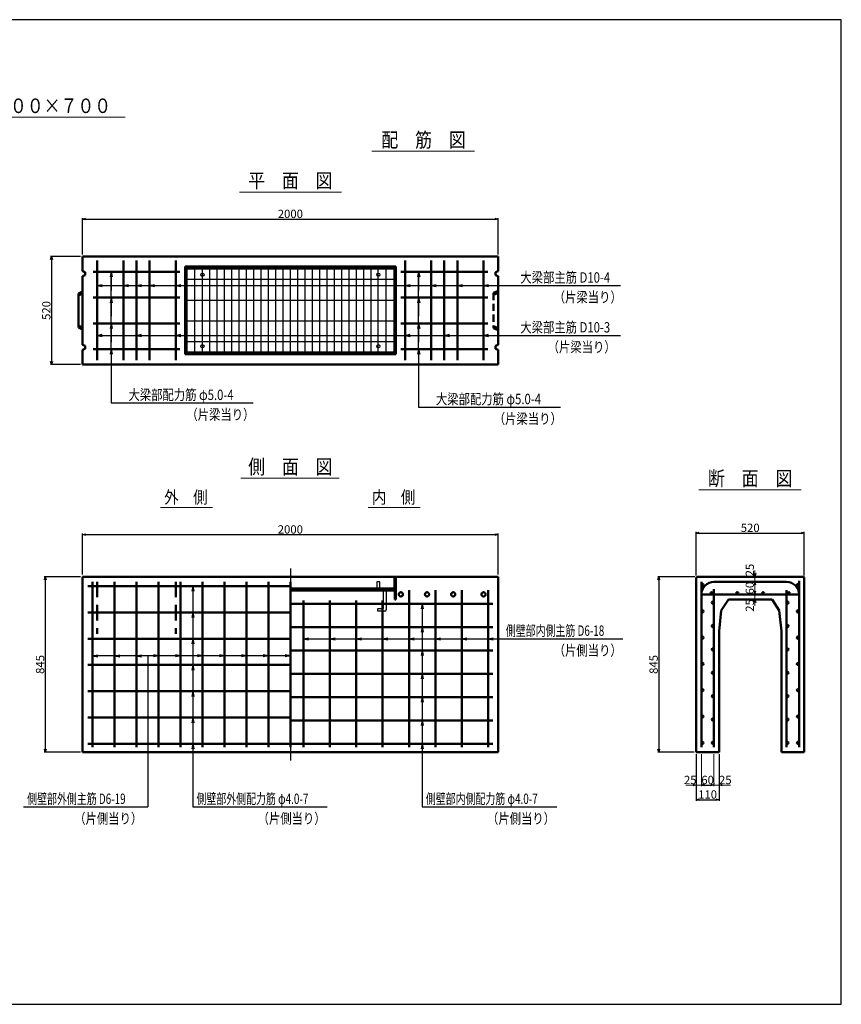
# Model space of a CAD drawing. Extents: x -25781 to 2037, y -3917 to 21783.
# Drawn here: x -11319 to -7363, y -3917 to 823 of the extents above; entities that cross this region are included whole.
import ezdxf
from ezdxf.enums import TextEntityAlignment as Align

# ---------------------------------------------------------------- set-up
doc = ezdxf.new("R2010")
doc.units = 0
doc.header["$LTSCALE"] = 70
doc.header["$MEASUREMENT"] = 0
for name, pattern in [('CENTER', [2, 1.25, -0.25, 0.25, -0.25]), ('DASHED', [0.75, 0.5, -0.25]), ('DASHED2_21', [3.179348, 2.119565, -1.059783])]:
    doc.linetypes.add(name, pattern=pattern)
doc.layers.get('0').update_dxf_attribs({"linetype": 'CONTINUOUS'})
doc.layers.get('Defpoints').update_dxf_attribs({"linetype": 'CONTINUOUS'})
for name, color, linetype in [('_0-0_0', 7, 'CONTINUOUS'), ('_0-2_LAYER0002', 7, 'CONTINUOUS'), ('_0-6_LAYER0064', 7, 'CONTINUOUS'), ('_0-8_LAYER0066', 7, 'CONTINUOUS'), ('_4-0_64', 1, 'CONTINUOUS'), ('_4-2_66', 7, 'CONTINUOUS'), ('D-BMK', 2, 'CENTER'), ('WAKU', 7, 'CONTINUOUS'), ('グレーチング', 3, 'CONTINUOUS')]:
    doc.layers.add(name, color=color, linetype=linetype)
for name, color, linetype, lineweight in [('D-STR', 1, 'CONTINUOUS', 50), ('D-STR-DIM', 7, 'CONTINUOUS', 13), ('D-STR-HTXT', 7, 'CONTINUOUS', 13), ('D-STR-TATE1', 4, 'CONTINUOUS', 50), ('D-STR-TXT', 7, 'CONTINUOUS', 13), ('D-STR-YOKO1', 4, 'CONTINUOUS', 50)]:
    doc.layers.add(name, color=color, linetype=linetype, lineweight=lineweight)
doc.styles.add('FDASTYLE3', font='MS Mincho.ttf', dxfattribs={"width": 0.8, "height": 40})
doc.styles.get("Standard").update_dxf_attribs({"font": 'MS Mincho.ttf', "width": 0.8})
doc.dimstyles.new('１０', dxfattribs={"dimscale": 10, "dimtxt": 4, "dimasz": 1.5, "dimexe": 0.5, "dimexo": 1, "dimgap": 0.5, "dimtad": 1, "dimdec": 0, "dimzin": 0, "dimdsep": 46, "dimtxsty": 'STANDARD', "dimblk": 'OPEN30', "dimcen": 0, "dimaunit": 1, "dimadec": 3, "dimazin": 0, "dimtfac": 1, "dimtdec": 0, "dimtix": 1, "dimtmove": 2, "dimatfit": 3, "dimldrblk": 'OPEN30', "dimfxl": 1, "dimtolj": 1, "dimtzin": 0, "dimarcsym": 0})

# ---------------------------------------------------------------- blocks, each defined once
blk = doc.blocks.new('_Open30')
at = {"color": 0, "linetype": 'ByBlock', "lineweight": -2}
for p, q in [((-1, 0.27), (0, 0)), ((0, 0), (-1, -0.27)), ((0, 0), (-1, 0))]:
    blk.add_line(p, q, dxfattribs=at)
blk = doc.blocks.new('*D116')
at = {"layer": 'D-STR-DIM', "color": 0, "linetype": 'Continuous', "lineweight": -2}
for p, q in [((-11025.8, -316.6), (-11170.8, -316.6)), ((-11165.8, -331.6), (-11165.8, -821.6)), ((-11025.8, -836.6), (-11170.8, -836.6))]:
    blk.add_line(p, q, dxfattribs=at)
at = {"layer": 'Defpoints', "color": 0, "linetype": 'Continuous'}
for p in [(-11015.8, -316.6), (-11165.8, -836.6), (-11015.8, -836.6)]:
    blk.add_point(p, dxfattribs=at)
at = {"layer": 'D-STR-DIM', "color": 0, "linetype": 'Continuous', "lineweight": -2, "xscale": 15, "yscale": 15, "zscale": 15}
for p, rotation in [((-11165.8, -316.6), 90), ((-11165.8, -836.6), 270)]:
    blk.add_blockref('_Open30', p, dxfattribs=dict(at, rotation=rotation))
at = {"layer": 'D-STR-DIM', "color": 0, "linetype": 'Continuous', "insert": (-11190.8, -576.6), "char_height": 40, "attachment_point": 5, "rotation": 90}
blk.add_mtext('\\A1;520', dxfattribs=at)
blk = doc.blocks.new('*D121')
at = {"layer": 'D-STR-DIM', "color": 0, "linetype": 'Continuous', "lineweight": -2}
for p, q in [((-11015.8, -1848.2), (-11015.8, -1650.6)), ((-11000.8, -1655.6), (-9030.8, -1655.6)), ((-9015.8, -1848.2), (-9015.8, -1650.6))]:
    blk.add_line(p, q, dxfattribs=at)
at = {"layer": 'Defpoints', "color": 0, "linetype": 'Continuous'}
for p in [(-9015.8, -1655.6), (-11015.8, -1858.2), (-9015.8, -1858.2)]:
    blk.add_point(p, dxfattribs=at)
at = {"layer": 'D-STR-DIM', "color": 0, "linetype": 'Continuous', "lineweight": -2, "xscale": 15, "yscale": 15, "zscale": 15, "rotation": 180}
blk.add_blockref('_Open30', (-11015.8, -1655.6), dxfattribs=at)
at = {"layer": 'D-STR-DIM', "color": 0, "linetype": 'Continuous', "lineweight": -2, "xscale": 15, "yscale": 15, "zscale": 15}
blk.add_blockref('_Open30', (-9015.8, -1655.6), dxfattribs=at)
at = {"layer": 'D-STR-DIM', "color": 0, "linetype": 'Continuous', "insert": (-10015.8, -1630.6), "char_height": 40, "attachment_point": 5}
blk.add_mtext('\\A1;2000', dxfattribs=at)
blk = doc.blocks.new('*D122')
at = {"layer": 'D-STR-DIM', "color": 0, "linetype": 'Continuous', "lineweight": -2}
for p, q in [((-11025.8, -1858.2), (-11200.8, -1858.2)), ((-11195.8, -1873.2), (-11195.8, -2688.2)), ((-11025.8, -2703.2), (-11200.8, -2703.2))]:
    blk.add_line(p, q, dxfattribs=at)
at = {"layer": 'Defpoints', "color": 0, "linetype": 'Continuous'}
for p in [(-11015.8, -1858.2), (-11195.8, -2703.2), (-11015.8, -2703.2)]:
    blk.add_point(p, dxfattribs=at)
at = {"layer": 'D-STR-DIM', "color": 0, "linetype": 'Continuous', "lineweight": -2, "xscale": 15, "yscale": 15, "zscale": 15}
for p, rotation in [((-11195.8, -1858.2), 90), ((-11195.8, -2703.2), 270)]:
    blk.add_blockref('_Open30', p, dxfattribs=dict(at, rotation=rotation))
at = {"layer": 'D-STR-DIM', "color": 0, "linetype": 'Continuous', "insert": (-11220.8, -2280.7), "char_height": 40, "attachment_point": 5, "rotation": 90}
blk.add_mtext('\\A1;845', dxfattribs=at)
blk = doc.blocks.new('*D126')
at = {"layer": 'D-STR-DIM', "color": 0, "linetype": 'Continuous', "lineweight": -2}
for p, q in [((-8067.9, -1858.2), (-8246.9, -1858.2)), ((-8241.9, -1873.2), (-8241.9, -2688.2)), ((-8071.9, -2703.2), (-8246.9, -2703.2))]:
    blk.add_line(p, q, dxfattribs=at)
at = {"layer": 'Defpoints', "color": 0, "linetype": 'Continuous'}
for p in [(-8057.9, -1858.2), (-8241.9, -2703.2), (-8061.9, -2703.2)]:
    blk.add_point(p, dxfattribs=at)
at = {"layer": 'D-STR-DIM', "color": 0, "linetype": 'Continuous', "lineweight": -2, "xscale": 15, "yscale": 15, "zscale": 15}
for p, rotation in [((-8241.9, -1858.2), 90), ((-8241.9, -2703.2), 270)]:
    blk.add_blockref('_Open30', p, dxfattribs=dict(at, rotation=rotation))
at = {"layer": 'D-STR-DIM', "color": 0, "linetype": 'Continuous', "insert": (-8266.9, -2280.7), "char_height": 40, "attachment_point": 5, "rotation": 90}
blk.add_mtext('\\A1;845', dxfattribs=at)
blk = doc.blocks.new('*D124')
at = {"layer": 'D-STR-DIM', "color": 0, "linetype": 'Continuous', "lineweight": -2}
for p, q in [((-8036.9, -2851.7), (-8036.9, -2856.7)), ((-8021.9, -2861.7), (-7991.9, -2861.7)), ((-7976.9, -2851.7), (-7976.9, -2856.7))]:
    blk.add_line(p, q, dxfattribs=at)
at = {"layer": 'Defpoints', "color": 0, "linetype": 'Continuous'}
for p in [(-8036.9, -2861.7), (-7976.9, -2861.7), (-7976.9, -2861.7)]:
    blk.add_point(p, dxfattribs=at)
at = {"layer": 'D-STR-DIM', "color": 0, "linetype": 'Continuous', "lineweight": -2, "xscale": 15, "yscale": 15, "zscale": 15, "rotation": 180}
blk.add_blockref('_Open30', (-8036.9, -2861.7), dxfattribs=at)
at = {"layer": 'D-STR-DIM', "color": 0, "linetype": 'Continuous', "lineweight": -2, "xscale": 15, "yscale": 15, "zscale": 15}
blk.add_blockref('_Open30', (-7976.9, -2861.7), dxfattribs=at)
at = {"layer": 'D-STR-DIM', "color": 0, "linetype": 'Continuous', "insert": (-8006.9, -2836.7), "char_height": 40, "attachment_point": 5}
blk.add_mtext('\\A1;60', dxfattribs=at)
blk = doc.blocks.new('*D123')
at = {"layer": 'D-STR-DIM', "color": 0, "linetype": 'Continuous', "lineweight": -2}
for p, q in [((-8061.9, -2713.2), (-8061.9, -2936.7)), ((-7951.9, -2713.2), (-7951.9, -2936.7)), ((-8046.9, -2931.7), (-7966.9, -2931.7))]:
    blk.add_line(p, q, dxfattribs=at)
at = {"layer": 'Defpoints', "color": 0, "linetype": 'Continuous'}
for p in [(-8061.9, -2703.2), (-7951.9, -2703.2), (-7951.9, -2931.7)]:
    blk.add_point(p, dxfattribs=at)
at = {"layer": 'D-STR-DIM', "color": 0, "linetype": 'Continuous', "lineweight": -2, "xscale": 15, "yscale": 15, "zscale": 15, "rotation": 180}
blk.add_blockref('_Open30', (-8061.9, -2931.7), dxfattribs=at)
at = {"layer": 'D-STR-DIM', "color": 0, "linetype": 'Continuous', "lineweight": -2, "xscale": 15, "yscale": 15, "zscale": 15}
blk.add_blockref('_Open30', (-7951.9, -2931.7), dxfattribs=at)
at = {"layer": 'D-STR-DIM', "color": 0, "linetype": 'Continuous', "insert": (-8006.9, -2906.7), "char_height": 40, "attachment_point": 5}
blk.add_mtext('\\A1;110', dxfattribs=at)
blk = doc.blocks.new('*D125')
at = {"layer": 'D-STR-DIM', "color": 0, "linetype": 'Continuous', "lineweight": -2}
for p, q in [((-8061.9, -1852.2), (-8061.9, -1643)), ((-8046.9, -1648), (-7556.9, -1648)), ((-7541.9, -1852.2), (-7541.9, -1643))]:
    blk.add_line(p, q, dxfattribs=at)
at = {"layer": 'Defpoints', "color": 0, "linetype": 'Continuous'}
for p in [(-7541.9, -1648), (-8061.9, -1862.2), (-7541.9, -1862.2)]:
    blk.add_point(p, dxfattribs=at)
at = {"layer": 'D-STR-DIM', "color": 0, "linetype": 'Continuous', "lineweight": -2, "xscale": 15, "yscale": 15, "zscale": 15, "rotation": 180}
blk.add_blockref('_Open30', (-8061.9, -1648), dxfattribs=at)
at = {"layer": 'D-STR-DIM', "color": 0, "linetype": 'Continuous', "lineweight": -2, "xscale": 15, "yscale": 15, "zscale": 15}
blk.add_blockref('_Open30', (-7541.9, -1648), dxfattribs=at)
at = {"layer": 'D-STR-DIM', "color": 0, "linetype": 'Continuous', "insert": (-7801.9, -1623), "char_height": 40, "attachment_point": 5}
blk.add_mtext('\\A1;520', dxfattribs=at)
blk = doc.blocks.new('*D115')
at = {"layer": 'D-STR-DIM', "color": 0, "linetype": 'Continuous', "lineweight": -2}
for p, q in [((-11015.8, -306.6), (-11015.8, -131.6)), ((-11000.8, -136.6), (-9030.8, -136.6)), ((-9015.8, -306.6), (-9015.8, -131.6))]:
    blk.add_line(p, q, dxfattribs=at)
at = {"layer": 'Defpoints', "color": 0, "linetype": 'Continuous'}
for p in [(-9015.8, -136.6), (-11015.8, -316.6), (-9015.8, -316.6)]:
    blk.add_point(p, dxfattribs=at)
at = {"layer": 'D-STR-DIM', "color": 0, "linetype": 'Continuous', "lineweight": -2, "xscale": 15, "yscale": 15, "zscale": 15, "rotation": 180}
blk.add_blockref('_Open30', (-11015.8, -136.6), dxfattribs=at)
at = {"layer": 'D-STR-DIM', "color": 0, "linetype": 'Continuous', "lineweight": -2, "xscale": 15, "yscale": 15, "zscale": 15}
blk.add_blockref('_Open30', (-9015.8, -136.6), dxfattribs=at)
at = {"layer": 'D-STR-DIM', "color": 0, "linetype": 'Continuous', "insert": (-10015.8, -111.6), "char_height": 40, "attachment_point": 5}
blk.add_mtext('\\A1;2000', dxfattribs=at)

msp = doc.modelspace()

# ---------------------------------------------------------------- linework, layer by layer
at = {"color": 0, "linetype": 'ByBlock', "lineweight": -2}
for p, q in [((-7778.9, -1858.2), (-7782.9, -1843.2)), ((-7774.9, -1843.2), (-7778.9, -1858.2)), ((-7782.9, -1983.2), (-7778.9, -1968.2)), ((-7778.9, -1968.2), (-7774.9, -1983.2))]:
    msp.add_line(p, q, dxfattribs=at)
at = {"layer": '_0-0_0', "color": 7, "linetype": 'Continuous'}
for p, q in [((-10878.3, -390.6), (-10878.3, -480.6)), ((-9398.3, -390.6), (-9398.3, -480.6)), ((-10878.3, -514.6), (-10878.3, -604.6)), ((-9398.3, -514.6), (-9398.3, -604.6)), ((-10878.3, -638.6), (-10878.3, -728.6)), ((-9398.3, -638.6), (-9398.3, -728.6)), ((-10567.8, -696.6), (-10477.8, -696.6)), ((-10015.8, -2239.1), (-10967.8, -2239.1)), ((-10701.3, -2239.1), (-10701.3, -2966.4))]:
    msp.add_line(p, q, dxfattribs=at)
at = {"layer": '_0-2_LAYER0002', "color": 7, "linetype": 'Continuous'}
for p, q in [((-10878.3, -514.6), (-10878.3, -390.6)), ((-9398.3, -514.6), (-9398.3, -390.6)), ((-10945.8, -456.6), (-8931.6, -456.6)), ((-10878.3, -638.6), (-10878.3, -514.6)), ((-9398.3, -638.6), (-9398.3, -514.6)), ((-10878.3, -762.6), (-10878.3, -638.6)), ((-9398.3, -762.6), (-9398.3, -638.6)), ((-10945.8, -696.6), (-8931.6, -696.6)), ((-10878.3, -762.6), (-10878.3, -1021.7)), ((-9398.3, -762.6), (-9398.3, -1041.8))]:
    msp.add_line(p, q, dxfattribs=at)
at = {"layer": '_0-6_LAYER0064', "color": 4, "linetype": 'Continuous'}
for p, q in [((-9567.3, -2011.2), (-9567.3, -1924.2)), ((-9554.3, -1924.2), (-9554.3, -2018.2)), ((-9594.3, -2024.2), (-9594.3, -2011.2)), ((-9594.3, -2011.2), (-9567.3, -2011.2)), ((-9560.3, -2024.2), (-9594.3, -2024.2))]:
    msp.add_line(p, q, dxfattribs=at)
msp.add_arc((-9560.3, -2018.2), 6, 270, 0, dxfattribs=at)
at = {"layer": '_0-8_LAYER0066', "color": 7, "linetype": 'Continuous'}
for p, q in [((-10485.4, -1903.2), (-10485.4, -2966.4)), ((-9381.1, -1988.2), (-9381.1, -2966.4)), ((-9952.3, -2157), (-8987.2, -2157))]:
    msp.add_line(p, q, dxfattribs=at)
at = {"layer": '_4-0_64', "color": 7, "linetype": 'Continuous'}
for p, q in [((-8931.6, -456.6), (-8426.3, -456.6)), ((-8931.6, -696.6), (-8427, -696.6)), ((-10878.3, -1021.7), (-10194.9, -1021.7)), ((-9398.3, -1041.8), (-8714.9, -1041.8)), ((-8987.2, -2157), (-8415.4, -2157)), ((-11300.5, -2966.4), (-10701.3, -2966.4)), ((-10485.4, -2966.4), (-9837.9, -2966.4)), ((-9381.1, -2966.4), (-8733.6, -2966.4))]:
    msp.add_line(p, q, dxfattribs=at)
at = {"layer": '_4-2_66', "color": 7, "linetype": 'Continuous'}
for p, q in [((-10878.3, -390.6), (-10883.5, -415.1)), ((-10878.3, -390.6), (-10873.1, -415.1)), ((-9398.3, -390.6), (-9403.5, -415.1)), ((-9398.3, -390.6), (-9393.1, -415.1)), ((-10945.8, -456.6), (-10921.3, -451.4)), ((-10945.8, -456.6), (-10921.3, -461.8)), ((-10819.8, -456.6), (-10795.3, -451.4)), ((-10819.8, -456.6), (-10795.3, -461.8)), ((-10756.8, -456.6), (-10732.3, -451.4)), ((-10756.8, -456.6), (-10732.3, -461.8)), ((-10693.8, -456.6), (-10669.3, -451.4)), ((-10693.8, -456.6), (-10669.3, -461.8)), ((-10567.8, -456.6), (-10543.3, -451.4)), ((-10567.8, -456.6), (-10543.3, -461.8)), ((-9463.8, -456.6), (-9439.3, -451.4)), ((-9463.8, -456.6), (-9439.3, -461.8)), ((-9337.8, -456.6), (-9313.3, -451.4)), ((-9337.8, -456.6), (-9313.3, -461.8)), ((-9211.8, -456.6), (-9187.3, -451.4)), ((-9211.8, -456.6), (-9187.3, -461.8)), ((-9085.8, -456.6), (-9061.3, -451.4)), ((-9085.8, -456.6), (-9061.3, -461.8)), ((-10878.3, -514.6), (-10883.5, -539.1)), ((-10878.3, -514.6), (-10873.1, -539.1)), ((-9398.3, -514.6), (-9403.5, -539.1)), ((-9398.3, -514.6), (-9393.1, -539.1)), ((-10878.3, -638.6), (-10883.5, -663.1)), ((-10878.3, -638.6), (-10873.1, -663.1)), ((-9398.3, -638.6), (-9403.5, -663.1)), ((-9398.3, -638.6), (-9393.1, -663.1)), ((-10945.8, -696.6), (-10921.3, -691.4)), ((-10945.8, -696.6), (-10921.3, -701.8)), ((-10756.8, -696.6), (-10732.3, -691.4)), ((-10756.8, -696.6), (-10732.3, -701.8)), ((-10567.8, -696.6), (-10543.3, -691.4)), ((-10567.8, -696.6), (-10543.3, -701.8)), ((-9463.8, -696.6), (-9439.3, -691.4)), ((-9463.8, -696.6), (-9439.3, -701.8)), ((-9274.8, -696.6), (-9250.3, -691.4)), ((-9274.8, -696.6), (-9250.3, -701.8)), ((-9085.8, -696.6), (-9061.3, -691.4)), ((-9085.8, -696.6), (-9061.3, -701.8)), ((-10878.3, -762.6), (-10883.5, -787.1)), ((-10878.3, -762.6), (-10873.1, -787.1)), ((-9398.3, -762.6), (-9403.5, -787.1)), ((-9398.3, -762.6), (-9393.1, -787.1)), ((-10485.4, -1903.2), (-10490.6, -1927.7)), ((-10485.4, -1903.2), (-10480.2, -1927.7)), ((-9381.1, -1988.2), (-9386.3, -2012.7)), ((-9381.1, -1988.2), (-9375.9, -2012.7)), ((-10485.4, -2029.9), (-10490.6, -2054.3)), ((-10485.4, -2029.9), (-10480.2, -2054.3)), ((-9381.1, -2100.7), (-9386.3, -2125.2)), ((-9381.1, -2100.7), (-9375.9, -2125.2)), ((-10485.4, -2156.6), (-10490.6, -2181)), ((-10485.4, -2156.6), (-10480.2, -2181)), ((-9952.3, -2157), (-9927.9, -2151.8)), ((-9952.3, -2157), (-9927.9, -2162.2)), ((-9825.4, -2157), (-9800.9, -2151.8)), ((-9825.4, -2157), (-9800.9, -2162.2)), ((-9698.4, -2157), (-9674, -2151.8)), ((-9698.4, -2157), (-9674, -2162.2)), ((-9571.5, -2157), (-9547.1, -2151.8)), ((-9571.5, -2157), (-9547.1, -2162.2)), ((-9444.6, -2157), (-9420.1, -2151.8)), ((-9444.6, -2157), (-9420.1, -2162.2)), ((-9317.6, -2157), (-9293.2, -2151.8)), ((-9317.6, -2157), (-9293.2, -2162.2)), ((-9190.7, -2157), (-9166.3, -2151.8)), ((-9190.7, -2157), (-9166.3, -2162.2)), ((-9063.8, -2157), (-9039.3, -2151.8)), ((-9063.8, -2157), (-9039.3, -2162.2)), ((-9381.1, -2213.2), (-9386.3, -2237.7)), ((-9381.1, -2213.2), (-9375.9, -2237.7)), ((-10967.8, -2239.1), (-10943.3, -2233.9)), ((-10967.8, -2239.1), (-10943.3, -2244.3)), ((-10862, -2239.1), (-10837.5, -2233.9)), ((-10862, -2239.1), (-10837.5, -2244.3)), ((-10756.2, -2239.1), (-10731.8, -2233.9)), ((-10756.2, -2239.1), (-10731.8, -2244.3)), ((-10650.4, -2239.1), (-10674.9, -2233.9)), ((-10650.4, -2239.1), (-10674.9, -2244.3)), ((-10544.7, -2239.1), (-10569.1, -2233.9)), ((-10544.7, -2239.1), (-10569.1, -2244.3)), ((-10438.9, -2239.1), (-10463.3, -2233.9)), ((-10438.9, -2239.1), (-10463.3, -2244.3)), ((-10333.1, -2239.1), (-10357.6, -2233.9)), ((-10333.1, -2239.1), (-10357.6, -2244.3)), ((-10227.3, -2239.1), (-10251.8, -2233.9)), ((-10227.3, -2239.1), (-10251.8, -2244.3)), ((-10121.6, -2239.1), (-10146, -2233.9)), ((-10121.6, -2239.1), (-10146, -2244.3)), ((-10015.8, -2239.1), (-10040.2, -2233.9)), ((-10015.8, -2239.1), (-10040.2, -2244.3)), ((-10485.4, -2283.2), (-10490.6, -2307.7)), ((-10485.4, -2283.2), (-10480.2, -2307.7)), ((-9381.1, -2325.7), (-9386.3, -2350.2)), ((-9381.1, -2325.7), (-9375.9, -2350.2)), ((-10485.4, -2409.9), (-10490.6, -2434.3)), ((-10485.4, -2409.9), (-10480.2, -2434.3)), ((-9381.1, -2438.2), (-9386.3, -2462.7)), ((-9381.1, -2438.2), (-9375.9, -2462.7)), ((-10485.4, -2536.6), (-10490.6, -2561)), ((-10485.4, -2536.6), (-10480.2, -2561)), ((-9381.1, -2550.7), (-9386.3, -2575.2)), ((-9381.1, -2550.7), (-9375.9, -2575.2)), ((-10485.4, -2663.2), (-10490.6, -2687.7)), ((-10485.4, -2663.2), (-10480.2, -2687.7)), ((-9381.1, -2663.2), (-9386.3, -2687.7)), ((-9381.1, -2663.2), (-9375.9, -2687.7))]:
    msp.add_line(p, q, dxfattribs=at)
at = {"layer": 'D-BMK', "linetype": 'CENTER'}
msp.add_line((-10015.8, -1818.2), (-10015.8, -2743.2), dxfattribs=at)
at = {"layer": 'D-STR', "linetype": 'Continuous'}
for p, q in [((-9015.8, -316.6), (-11015.8, -316.6)), ((-11015.8, -316.6), (-11015.8, -386.6)), ((-9015.8, -386.6), (-9015.8, -316.6)), ((-10522.8, -365.6), (-10522.8, -787.6)), ((-9508.8, -365.6), (-10522.8, -365.6)), ((-10518.3, -365.6), (-10518.3, -787.6)), ((-10518.3, -371.6), (-9513.3, -371.6)), ((-9513.3, -787.6), (-9513.3, -365.6)), ((-9508.8, -787.6), (-9508.8, -365.6)), ((-11015.8, -386.6), (-11003.8, -391.6)), ((-11003.8, -406.6), (-11015.8, -411.6)), ((-11015.8, -411.6), (-11015.8, -741.6)), ((-11003.8, -391.6), (-11003.8, -406.6)), ((-9015.8, -386.6), (-9027.8, -391.6)), ((-9027.8, -391.6), (-9027.8, -406.6)), ((-9027.8, -406.6), (-9015.8, -411.6)), ((-9015.8, -741.6), (-9015.8, -411.6)), ((-11015.8, -484.6), (-11035.8, -494.6)), ((-11035.8, -494.6), (-11035.8, -658.6)), ((-11035.8, -504.6), (-11015.8, -494.6)), ((-11015.8, -658.6), (-11035.8, -648.6)), ((-11035.8, -658.6), (-11015.8, -668.6)), ((-11015.8, -741.6), (-11003.8, -746.6)), ((-11003.8, -746.6), (-11003.8, -761.6)), ((-9015.8, -741.6), (-9027.8, -746.6)), ((-9027.8, -746.6), (-9027.8, -761.6)), ((-11003.8, -761.6), (-11015.8, -766.6)), ((-11015.8, -766.6), (-11015.8, -836.6)), ((-10522.8, -787.6), (-9508.8, -787.6)), ((-9513.3, -781.6), (-10518.3, -781.6)), ((-9027.8, -761.6), (-9015.8, -766.6)), ((-9015.8, -836.6), (-9015.8, -766.6)), ((-11015.8, -836.6), (-9015.8, -836.6)), ((-11015.8, -1858.2), (-9015.8, -1858.2)), ((-11015.8, -2703.2), (-11015.8, -1858.2)), ((-9513.3, -1858.2), (-9513.3, -1968.2)), ((-9508.8, -1858.2), (-9508.8, -1968.2)), ((-9015.8, -1858.2), (-9015.8, -2703.2)), ((-8061.9, -1862.2), (-8057.9, -1858.2)), ((-8061.9, -1862.2), (-8061.9, -2703.2)), ((-8057.9, -1858.2), (-7545.9, -1858.2)), ((-7545.9, -1858.2), (-7541.9, -1862.2)), ((-7541.9, -1862.2), (-7541.9, -2703.2)), ((-9513.3, -1918.2), (-10015.8, -1918.2)), ((-10015.8, -1924.2), (-9513.3, -1924.2)), ((-9513.3, -1968.2), (-9508.8, -1968.2)), ((-7906.9, -1968.2), (-7941.9, -2021.2)), ((-7906.9, -1968.2), (-7696.9, -1968.2)), ((-7696.9, -1968.2), (-7661.9, -2021.2)), ((-7941.9, -2021.2), (-7951.9, -2121.2)), ((-7661.9, -2021.2), (-7651.9, -2121.2)), ((-7951.9, -2121.2), (-7951.9, -2703.2)), ((-7651.9, -2121.2), (-7651.9, -2703.2)), ((-11015.8, -2703.2), (-9015.8, -2703.2)), ((-8061.9, -2703.2), (-7951.9, -2703.2)), ((-7541.9, -2703.2), (-7651.9, -2703.2))]:
    msp.add_line(p, q, dxfattribs=at)
at = {"layer": 'D-STR', "linetype": 'DASHED'}
for p, q in [((-9015.8, -481.6), (-9037.8, -491.6)), ((-9037.8, -491.6), (-9037.8, -661.6)), ((-9037.8, -501.6), (-9015.8, -491.6)), ((-9015.8, -661.6), (-9037.8, -651.6)), ((-9037.8, -661.6), (-9015.8, -671.6))]:
    msp.add_line(p, q, dxfattribs=at)
at = {"layer": 'D-STR-DIM', "linetype": 'Continuous'}
for p, q in [((-7778.9, -1858.2), (-7778.9, -1828.2)), ((-7778.9, -1858.2), (-7778.9, -1883.2)), ((-7778.9, -1898.2), (-7778.9, -1913.2)), ((-7778.9, -1898.2), (-7778.9, -1928.2)), ((-7778.9, -1928.2), (-7778.9, -1913.2)), ((-7778.9, -1943.2), (-7778.9, -1968.2)), ((-7778.9, -1968.2), (-7778.9, -1998.2)), ((-8061.9, -2713.2), (-8061.9, -2866.7)), ((-8036.9, -2713.2), (-8036.9, -2866.7)), ((-7976.9, -2713.2), (-7976.9, -2866.7)), ((-7951.9, -2713.2), (-7951.9, -2866.7)), ((-8076.9, -2861.7), (-8112.6, -2861.7)), ((-8036.9, -2861.7), (-8061.9, -2861.7)), ((-7976.9, -2861.7), (-7951.9, -2861.7)), ((-7936.9, -2861.7), (-7896.4, -2861.7))]:
    msp.add_line(p, q, dxfattribs=at)
at = {"layer": 'D-STR-HTXT', "linetype": 'Continuous'}
for p, q in [((-11789.6, 353.8), (-10811.7, 353.8)), ((-9622.9, 189.5), (-9129, 189.5)), ((-10261.5, -6.6), (-9770.4, -6.6)), ((-10254.3, -1383.9), (-9781.6, -1383.9)), ((-8048.5, -1440), (-7556.9, -1440)), ((-10641.4, -1525.6), (-10390.1, -1525.6)), ((-9641.4, -1525.6), (-9390.1, -1525.6))]:
    msp.add_line(p, q, dxfattribs=at)
at = {"layer": 'D-STR-TATE1', "linetype": 'Continuous'}
for p, q in [((-10547.8, -390.6), (-10965.8, -390.6)), ((-9483.8, -390.6), (-9065.8, -390.6)), ((-10547.8, -514.6), (-10965.8, -514.6)), ((-9483.8, -514.6), (-9065.8, -514.6)), ((-10547.8, -638.6), (-10965.8, -638.6)), ((-9483.8, -638.6), (-9065.8, -638.6)), ((-10547.8, -762.6), (-10965.8, -762.6)), ((-9483.8, -762.6), (-9065.8, -762.6)), ((-10015.8, -1903.2), (-10990.8, -1903.2)), ((-10015.8, -1988.2), (-9040.8, -1988.2)), ((-10990.8, -2029.9), (-10015.8, -2029.9)), ((-10015.8, -2100.7), (-9040.8, -2100.7)), ((-10990.8, -2156.6), (-10015.8, -2156.6)), ((-10015.8, -2213.2), (-9040.8, -2213.2)), ((-10990.8, -2283.2), (-10015.8, -2283.2)), ((-10015.8, -2325.7), (-9040.8, -2325.7)), ((-10990.8, -2409.9), (-10015.8, -2409.9)), ((-10015.8, -2438.2), (-9040.8, -2438.2)), ((-10990.8, -2536.6), (-10015.8, -2536.6)), ((-10015.8, -2550.7), (-9040.8, -2550.7)), ((-10990.8, -2663.2), (-9040.8, -2663.2))]:
    msp.add_line(p, q, dxfattribs=at)
for centre in [(-8031.9, -1898.2), (-7571.9, -1898.2), (-7987.9, -1938.2), (-7863.9, -1938.2), (-7739.9, -1938.2), (-7615.9, -1938.2), (-7981.9, -1983.2), (-7621.9, -1983.2), (-8031.9, -2024.9), (-7571.9, -2024.9), (-7981.9, -2095.7), (-7621.9, -2095.7), (-8031.9, -2151.6), (-7571.9, -2151.6), (-7981.9, -2208.2), (-7621.9, -2208.2), (-8031.9, -2278.2), (-7571.9, -2278.2), (-7981.9, -2320.7), (-7621.9, -2320.7), (-8031.9, -2404.9), (-7571.9, -2404.9), (-7981.9, -2433.2), (-7621.9, -2433.2), (-8031.9, -2531.6), (-7981.9, -2545.7), (-7621.9, -2545.7), (-7571.9, -2531.6), (-8031.9, -2658.2), (-7981.9, -2658.2), (-7621.9, -2658.2), (-7571.9, -2658.2)]:
    msp.add_circle(centre, 5, dxfattribs=at)
at = {"layer": 'D-STR-YOKO1', "linetype": 'Continuous'}
for p, q in [((-10945.8, -816.6), (-10945.8, -336.6)), ((-10819.8, -816.6), (-10819.8, -336.6)), ((-10756.8, -816.6), (-10756.8, -336.6)), ((-10693.8, -816.6), (-10693.8, -336.6)), ((-10567.8, -816.6), (-10567.8, -336.6)), ((-9463.8, -816.6), (-9463.8, -336.6)), ((-9337.8, -816.6), (-9337.8, -336.6)), ((-9274.8, -816.6), (-9274.8, -336.6)), ((-9211.8, -816.6), (-9211.8, -336.6)), ((-9085.8, -816.6), (-9085.8, -336.6)), ((-10967.8, -2678.2), (-10967.8, -1883.2)), ((-10862, -2678.2), (-10862, -1883.2)), ((-10756.2, -2678.2), (-10756.2, -1883.2)), ((-10650.4, -2678.2), (-10650.4, -1883.2)), ((-10544.7, -2678.2), (-10544.7, -1883.2)), ((-10438.9, -2678.2), (-10438.9, -1883.2)), ((-10333.1, -2678.2), (-10333.1, -1883.2)), ((-10227.3, -2678.2), (-10227.3, -1883.2)), ((-10121.6, -2678.2), (-10121.6, -1883.2)), ((-10015.8, -2678.2), (-10015.8, -1883.2)), ((-8036.9, -2678.2), (-8036.9, -1883.2)), ((-7976.9, -1883.2), (-7626.9, -1883.2)), ((-7566.9, -2678.2), (-7566.9, -1878.2)), ((-9444.6, -2678.2), (-9444.6, -1923.2)), ((-9317.6, -2678.2), (-9317.6, -1923.2)), ((-9190.7, -2678.2), (-9190.7, -1923.2)), ((-9063.8, -2678.2), (-9063.8, -1923.2)), ((-8041.9, -1943.2), (-7561.9, -1943.2)), ((-7976.9, -2678.2), (-7976.9, -1918.2)), ((-7626.9, -2678.2), (-7626.9, -1923.2)), ((-9952.3, -2678.2), (-9952.3, -1973.2)), ((-9825.4, -2678.2), (-9825.4, -1973.2)), ((-9698.4, -2678.2), (-9698.4, -1973.2)), ((-9571.5, -2678.2), (-9571.5, -1973.2))]:
    msp.add_line(p, q, dxfattribs=at)
at = {"layer": 'D-STR-YOKO1', "linetype": 'DASHED2_21', "ltscale": 0.5}
for p, q in [((-10945.8, -1883.2), (-10945.8, -2133.2)), ((-10756.8, -1883.2), (-10756.8, -2133.2)), ((-10567.8, -1883.2), (-10567.8, -2133.2))]:
    msp.add_line(p, q, dxfattribs=at)
at = {"layer": 'D-STR-YOKO1', "linetype": 'DASHED2_21'}
for centre in [(-9483.8, -1943.2), (-9357.8, -1943.2), (-9231.8, -1943.2), (-9085.8, -1943.2)]:
    msp.add_circle(centre, 10, dxfattribs=at)
at = {"layer": 'D-STR-YOKO1', "linetype": 'Continuous'}
for centre, start, end in [((-7976.9, -1943.2), 90, 180), ((-7626.9, -1943.2), 0, 90)]:
    msp.add_arc(centre, 60, start, end, dxfattribs=at)
at = {"layer": 'WAKU', "color": 2}
msp.add_lwpolyline([(-15763.3, -3916.8), (-7363.3, -3916.8), (-7363.3, 823.2), (-15763.3, 823.2)], close=True, dxfattribs=at)
at = {"layer": 'グレーチング', "linetype": 'Continuous'}
for p, q in [((-10513.3, -776.6), (-10513.3, -376.6)), ((-10513.3, -376.6), (-9518.3, -376.6)), ((-10476.3, -776.6), (-10476.3, -376.6)), ((-10439.3, -776.6), (-10439.3, -376.6)), ((-10439.3, -776.6), (-10439.3, -376.6)), ((-10404.1, -776.6), (-10404.1, -376.6)), ((-10368.8, -776.6), (-10368.8, -376.6)), ((-10333.5, -776.6), (-10333.5, -376.6)), ((-10298.2, -776.6), (-10298.2, -376.6)), ((-10262.9, -776.6), (-10262.9, -376.6)), ((-10227.6, -776.6), (-10227.6, -376.6)), ((-10192.3, -776.6), (-10192.3, -376.6)), ((-10157, -776.6), (-10157, -376.6)), ((-10121.7, -776.6), (-10121.7, -376.6)), ((-10086.4, -776.6), (-10086.4, -376.6)), ((-10051.1, -776.6), (-10051.1, -376.6)), ((-10015.8, -776.6), (-10015.8, -376.6)), ((-9980.5, -776.6), (-9980.5, -376.6)), ((-9945.2, -776.6), (-9945.2, -376.6)), ((-9909.9, -776.6), (-9909.9, -376.6)), ((-9874.6, -776.6), (-9874.6, -376.6)), ((-9839.3, -776.6), (-9839.3, -376.6)), ((-9804, -776.6), (-9804, -376.6)), ((-9768.7, -776.6), (-9768.7, -376.6)), ((-9733.4, -776.6), (-9733.4, -376.6)), ((-9698.1, -776.6), (-9698.1, -376.6)), ((-9662.8, -776.6), (-9662.8, -376.6)), ((-9627.5, -776.6), (-9627.5, -376.6)), ((-9592.3, -776.6), (-9592.3, -376.6)), ((-9592.3, -776.6), (-9592.3, -376.6)), ((-9555.3, -776.6), (-9555.3, -376.6)), ((-9518.3, -376.6), (-9518.3, -776.6)), ((-10513.3, -426.6), (-9518.3, -426.6)), ((-10513.3, -526.6), (-9518.3, -526.6)), ((-10513.3, -626.6), (-9518.3, -626.6)), ((-10513.3, -726.6), (-9518.3, -726.6)), ((-9518.3, -776.6), (-10513.3, -776.6)), ((-9600.3, -1883.2), (-9600.3, -1913.2)), ((-9584.3, -1883.2), (-9600.3, -1883.2)), ((-9584.3, -1913.2), (-9584.3, -1883.2)), ((-9518.3, -1858.2), (-9518.3, -1913.2)), ((-9518.3, -1913.2), (-10015.8, -1913.2))]:
    msp.add_line(p, q, dxfattribs=at)
for centre in [(-10439.3, -404.6), (-9592.3, -404.6), (-10439.3, -748.6), (-9592.3, -748.6)]:
    msp.add_circle(centre, 8, dxfattribs=at)

# ---------------------------------------------------------------- block references
at = {"layer": 'D-STR-DIM', "linetype": 'Continuous', "xscale": 15, "yscale": 15, "zscale": 15}
for p, rotation in [((-7778.9, -1883.2), 90), ((-7778.9, -1883.2), 90), ((-7778.9, -1943.2), 270), ((-7778.9, -1943.2), 270), ((-7951.9, -2861.7), 180)]:
    msp.add_blockref('_Open30', p, dxfattribs=dict(at, rotation=rotation))
msp.add_blockref('_Open30', (-8061.9, -2861.7), dxfattribs=at)

# ---------------------------------------------------------------- texts
at = {"layer": '_4-0_64', "color": 7}
for s, width, p in [('大梁部主筋 D10-4', 0.8, (-8908.5, -442.6)), ('（片梁当り）', 0.8, (-8747.8, -537.5)), ('大梁部主筋 D10-3', 0.8, (-8908.5, -682.6)), ('（片梁当り）', 0.8, (-8777, -777.5)), ('大梁部配力筋 φ5.0-4', 0.8, (-10795.1, -1007.7)), ('大梁部配力筋 φ5.0-4', 0.8, (-9315.1, -1027.8)), ('（片梁当り）', 0.8, (-10516.3, -1102.6)), ('（片梁当り）', 0.8, (-9036.3, -1122.7)), ('側壁部内側主筋 D6-18', 0.7, (-8978.2, -2143)), ('（片側当り）', 0.8, (-8747.8, -2237.9)), ('側壁部外側主筋 D6-19', 0.7, (-11282.7, -2952.4)), ('側壁部外側配力筋 φ4.0-7', 0.7, (-10467.6, -2952.4)), ('側壁部内側配力筋 φ4.0-7', 0.7, (-9363.3, -2952.4)), ('（片側当り）', 0.8, (-11056.3, -3047.3)), ('（片側当り）', 0.8, (-10173.5, -3047.3)), ('（片側当り）', 0.8, (-9069.1, -3047.3))]:
    msp.add_text(s, height=50, dxfattribs=dict(at, width=width)).set_placement(p)
at = {"layer": 'D-STR-DIM', "linetype": 'Continuous', "char_height": 40, "attachment_point": 5, "rotation": 90}
for s, insert in [('\\A1;25', (-7803.9, -1826.4)), ('\\A1;60', (-7803.9, -1913.2)), ('\\A1;25', (-7803.9, -1996.6))]:
    msp.add_mtext(s, dxfattribs=dict(at, insert=insert))
at = {"layer": 'D-STR-DIM', "linetype": 'Continuous', "char_height": 40, "attachment_point": 5}
for insert in [(-8090.5, -2836.7), (-7921.8, -2836.7)]:
    msp.add_mtext('\\A1;25', dxfattribs=dict(at, insert=insert))
at = {"layer": 'D-STR-TXT', "style": 'FDASTYLE3', "width": 0.85}
for s, height, p in [('呼び名 ３００×７００', 70, (-11293.7, 373.8)), ('配\u3000筋\u3000図', 70, (-9374.7, 209.5)), ('平\u3000面\u3000図', 70, (-10015.8, 13.4)), ('側\u3000面\u3000図', 70, (-10015.8, -1363.9)), ('断\u3000面\u3000図', 70, (-7802.2, -1420)), ('外\u3000側', 60, (-10518.7, -1505.6)), ('内\u3000側', 60, (-9518.7, -1505.6))]:
    msp.add_text(s, height=height, dxfattribs=at).set_placement(p, align=Align.CENTER)

# ---------------------------------------------------------------- dimensions: what is measured, and where the dimension line sits
at = {"layer": 'D-STR-DIM', "linetype": 'Continuous'}
for base, p1, p2, picture, middle in [((-9015.8, -136.6), (-11015.8, -316.6), (-9015.8, -316.6), '*D115', (-10015.8, -111.6)), ((-9015.8, -1655.6), (-11015.8, -1858.2), (-9015.8, -1858.2), '*D121', (-10015.8, -1630.6)), ((-7541.9, -1648), (-8061.9, -1862.2), (-7541.9, -1862.2), '*D125', (-7801.9, -1623)), ((-7951.9, -2931.7), (-8061.9, -2703.2), (-7951.9, -2703.2), '*D123', (-8006.9, -2906.7)), ((-7976.9, -2861.7), (-8036.9, -2861.7), (-7976.9, -2861.7), '*D124', (-8006.9, -2836.7))]:
    dim = msp.add_linear_dim(base=base, p1=p1, p2=p2, dimstyle='１０', dxfattribs=at)
    dim.commit()
    dim.dimension.update_dxf_attribs({"geometry": picture, "text_midpoint": middle})
for base, p1, p2, picture, middle in [((-11165.8, -836.6), (-11015.8, -316.6), (-11015.8, -836.6), '*D116', (-11190.8, -576.6)), ((-11195.8, -2703.2), (-11015.8, -1858.2), (-11015.8, -2703.2), '*D122', (-11220.8, -2280.7)), ((-8241.9, -2703.2), (-8057.9, -1858.2), (-8061.9, -2703.2), '*D126', (-8266.9, -2280.7))]:
    dim = msp.add_linear_dim(base=base, p1=p1, p2=p2, angle=90, dimstyle='１０', dxfattribs=at)
    dim.commit()
    dim.dimension.update_dxf_attribs({"geometry": picture, "text_midpoint": middle})

doc.saveas('drawing.dxf')
